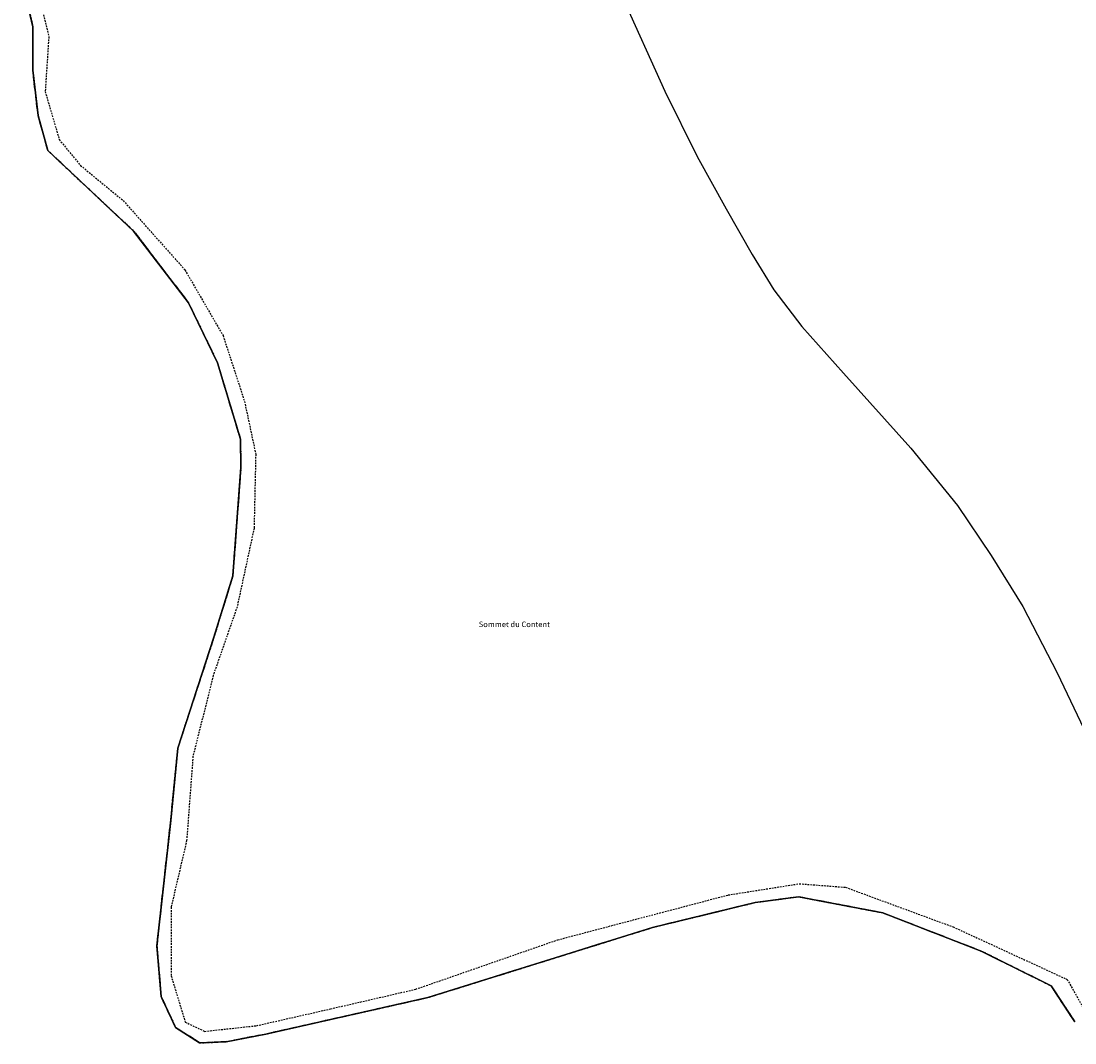
# Model space of a CAD drawing. Units: metres. Extents: x 1018200 to 1025656, y 6337368 to 6348607.
# Drawn here: x 1020486 to 1020867, y 6343439 to 6343809 of the extents above; entities that cross this region are included whole.
import ezdxf
from ezdxf.enums import TextEntityAlignment as Align

# ---------------------------------------------------------------- set-up
doc = ezdxf.new("R2010")
doc.units = ezdxf.units.M
for name, pattern in [('TOPO1', [1, 0.6, -0.4]), ('TOPO2', [2.4, 2, -0.4]), ('TOPO5', [5.4, 3, -1, 0.4, -1])]:
    doc.linetypes.add(name, pattern=pattern)
for name, color, linetype in [('ig_cad_cote_alti', 37, 'CONTINUOUS'), ('ig_cad_detail_lineaire', 252, 'TOPO1'), ('ig_cad_lieudit', 7, 'ByLayer'), ('ig_cad_limcom', 1, 'TOPO5'), ('ig_cad_parcel', 3, 'CONTINUOUS'), ('ig_cad_section', 20, 'TOPO2')]:
    doc.layers.add(name, color=color, linetype=linetype)
doc.styles.add('Times New Roman', font='times.ttf')

msp = doc.modelspace()

# ---------------------------------------------------------------- linework, layer by layer
at = {"layer": 'ig_cad_detail_lineaire'}
for points in [[(1020487.14, 6343837.2), (1020495.58, 6343803.07), (1020494.28, 6343783.31), (1020499.34, 6343765.92), (1020507.06, 6343756.56), (1020522.49, 6343743.87), (1020544.8, 6343718.81), (1020558.58, 6343695.07), (1020566.33, 6343671.31), (1020570.39, 6343652.23), (1020569.78, 6343625.45), (1020563.65, 6343596.98), (1020555, 6343572.19), (1020547.7, 6343543.04), (1020545.42, 6343512.57), (1020539.78, 6343488.46), (1020539.83, 6343463.68), (1020544.89, 6343446.95), (1020551.93, 6343443.62), (1020570.67, 6343445.67), (1020597.45, 6343451.75), (1020628.23, 6343458.85), (1020679.58, 6343476.71), (1020741.15, 6343492.91), (1020766.92, 6343496.98), (1020783.66, 6343495.68), (1020822.53, 6343481.37), (1020863.75, 6343462.38), (1020870.21, 6343450.98)], [(1020485.56, 6343824.8), (1020489.86, 6343806.65), (1020489.76, 6343790.97), (1020491.71, 6343774.66), (1020495.18, 6343762.01), (1020526.26, 6343732.86), (1020546.12, 6343706.9), (1020556.57, 6343685.25), (1020564.88, 6343657.62), (1020565.05, 6343647.44), (1020562.12, 6343608.2), (1020555.29, 6343586.04), (1020542.2, 6343545.92), (1020539.65, 6343519.78), (1020534.66, 6343474.58), (1020536.2, 6343456.19), (1020541.44, 6343445.06), (1020550.12, 6343439.44), (1020559.73, 6343439.87), (1020574.03, 6343442.65), (1020632.63, 6343455.83), (1020713.86, 6343481.15), (1020750.96, 6343490.17), (1020766.62, 6343492.27), (1020797.07, 6343486.45), (1020832.66, 6343472.66), (1020857.98, 6343460.06), (1020866.55, 6343447.01)]]:
    msp.add_lwpolyline(points, dxfattribs=at)
at = {"layer": 'ig_cad_lieudit'}
msp.add_lwpolyline([(1020485.56, 6343824.8), (1020489.86, 6343806.65), (1020489.76, 6343790.97), (1020491.71, 6343774.66), (1020495.18, 6343762.01), (1020526.26, 6343732.86), (1020546.12, 6343706.9), (1020556.57, 6343685.25), (1020564.88, 6343657.62), (1020565.05, 6343647.44), (1020562.12, 6343608.2), (1020555.29, 6343586.04), (1020542.2, 6343545.92), (1020539.65, 6343519.78), (1020534.66, 6343474.58), (1020536.2, 6343456.19), (1020541.44, 6343445.06), (1020550.12, 6343439.44), (1020559.73, 6343439.87), (1020574.03, 6343442.65), (1020632.63, 6343455.83), (1020713.86, 6343481.15), (1020750.96, 6343490.17), (1020766.62, 6343492.27), (1020797.07, 6343486.45), (1020832.66, 6343472.66), (1020857.98, 6343460.06), (1020866.56, 6343447.02)], dxfattribs=at)
at = {"layer": 'ig_cad_limcom'}
msp.add_lwpolyline([(1020485.56, 6343824.8), (1020489.86, 6343806.65), (1020489.76, 6343790.97), (1020491.71, 6343774.66), (1020495.18, 6343762.01), (1020526.26, 6343732.86), (1020546.12, 6343706.9), (1020556.57, 6343685.25), (1020564.88, 6343657.62), (1020565.05, 6343647.44), (1020562.12, 6343608.2), (1020555.29, 6343586.04), (1020542.2, 6343545.92), (1020539.65, 6343519.78), (1020534.66, 6343474.58), (1020536.2, 6343456.19), (1020541.44, 6343445.06), (1020550.12, 6343439.44), (1020559.73, 6343439.87), (1020574.03, 6343442.65), (1020632.63, 6343455.83), (1020713.86, 6343481.15), (1020750.96, 6343490.17), (1020766.62, 6343492.27), (1020797.07, 6343486.45), (1020832.66, 6343472.66), (1020857.98, 6343460.06), (1020866.56, 6343447.02)], dxfattribs=at)
msp.add_lwpolyline([(1020485.56, 6343824.8), (1020489.86, 6343806.65), (1020489.76, 6343790.97), (1020491.71, 6343774.66), (1020495.18, 6343762.01), (1020526.26, 6343732.86), (1020546.12, 6343706.9), (1020556.57, 6343685.25), (1020564.88, 6343657.62), (1020565.05, 6343647.44), (1020562.12, 6343608.2), (1020555.29, 6343586.04), (1020542.2, 6343545.92), (1020539.65, 6343519.78), (1020534.66, 6343474.58), (1020536.2, 6343456.19), (1020541.44, 6343445.06), (1020550.12, 6343439.44), (1020559.73, 6343439.87), (1020574.03, 6343442.65), (1020632.63, 6343455.83), (1020713.86, 6343481.15), (1020750.96, 6343490.17), (1020766.62, 6343492.27), (1020797.07, 6343486.45), (1020832.66, 6343472.66), (1020857.98, 6343460.06), (1020866.56, 6343447.02)], dxfattribs=at)
msp.add_lwpolyline([(1020485.56, 6343824.8), (1020489.86, 6343806.65), (1020489.76, 6343790.97), (1020491.71, 6343774.66), (1020495.18, 6343762.01), (1020526.26, 6343732.86), (1020546.12, 6343706.9), (1020556.57, 6343685.25), (1020564.88, 6343657.62), (1020565.05, 6343647.44), (1020562.12, 6343608.2), (1020555.29, 6343586.04), (1020542.2, 6343545.92), (1020539.65, 6343519.78), (1020534.66, 6343474.58), (1020536.2, 6343456.19), (1020541.44, 6343445.06), (1020550.12, 6343439.44), (1020559.73, 6343439.87), (1020574.03, 6343442.65), (1020632.63, 6343455.83), (1020713.86, 6343481.15), (1020750.96, 6343490.17), (1020766.62, 6343492.27), (1020797.07, 6343486.45), (1020832.66, 6343472.66), (1020857.98, 6343460.06), (1020866.56, 6343447.02)], dxfattribs=at)
msp.add_lwpolyline([(1020485.56, 6343824.8), (1020489.86, 6343806.65), (1020489.76, 6343790.97), (1020491.71, 6343774.66), (1020495.18, 6343762.01), (1020526.26, 6343732.86), (1020546.12, 6343706.9), (1020556.57, 6343685.25), (1020564.88, 6343657.62), (1020565.05, 6343647.44), (1020562.12, 6343608.2), (1020555.29, 6343586.04), (1020542.2, 6343545.92), (1020539.65, 6343519.78), (1020534.66, 6343474.58), (1020536.2, 6343456.19), (1020541.44, 6343445.06), (1020550.12, 6343439.44), (1020559.73, 6343439.87), (1020574.03, 6343442.65), (1020632.63, 6343455.83), (1020713.86, 6343481.15), (1020750.96, 6343490.17), (1020766.62, 6343492.27), (1020797.07, 6343486.45), (1020832.66, 6343472.66), (1020857.98, 6343460.06), (1020866.56, 6343447.02)], dxfattribs=at)
msp.add_lwpolyline([(1020485.56, 6343824.8), (1020489.86, 6343806.65), (1020489.76, 6343790.97), (1020491.71, 6343774.66), (1020495.18, 6343762.01), (1020526.26, 6343732.86), (1020546.12, 6343706.9), (1020556.57, 6343685.25), (1020564.88, 6343657.62), (1020565.05, 6343647.44), (1020562.12, 6343608.2), (1020555.29, 6343586.04), (1020542.2, 6343545.92), (1020539.65, 6343519.78), (1020534.66, 6343474.58), (1020536.2, 6343456.19), (1020541.44, 6343445.06), (1020550.12, 6343439.44), (1020559.73, 6343439.87), (1020574.03, 6343442.65), (1020632.63, 6343455.83), (1020713.86, 6343481.15), (1020750.96, 6343490.17), (1020766.62, 6343492.27), (1020797.07, 6343486.45), (1020832.66, 6343472.66), (1020857.98, 6343460.06), (1020866.56, 6343447.02)], dxfattribs=at)
msp.add_lwpolyline([(1020485.56, 6343824.8), (1020489.86, 6343806.65), (1020489.76, 6343790.97), (1020491.71, 6343774.66), (1020495.18, 6343762.01), (1020526.26, 6343732.86), (1020546.12, 6343706.9), (1020556.57, 6343685.25), (1020564.88, 6343657.62), (1020565.05, 6343647.44), (1020562.12, 6343608.2), (1020555.29, 6343586.04), (1020542.2, 6343545.92), (1020539.65, 6343519.78), (1020534.66, 6343474.58), (1020536.2, 6343456.19), (1020541.44, 6343445.06), (1020550.12, 6343439.44), (1020559.73, 6343439.87), (1020574.03, 6343442.65), (1020632.63, 6343455.83), (1020713.86, 6343481.15), (1020750.96, 6343490.17), (1020766.62, 6343492.27), (1020797.07, 6343486.45), (1020832.66, 6343472.66), (1020857.98, 6343460.06), (1020866.56, 6343447.02)], dxfattribs=at)
msp.add_lwpolyline([(1020485.56, 6343824.8), (1020489.86, 6343806.65), (1020489.76, 6343790.97), (1020491.71, 6343774.66), (1020495.18, 6343762.01), (1020526.26, 6343732.86), (1020546.12, 6343706.9), (1020556.57, 6343685.25), (1020564.88, 6343657.62), (1020565.05, 6343647.44), (1020562.12, 6343608.2), (1020555.29, 6343586.04), (1020542.2, 6343545.92), (1020539.65, 6343519.78), (1020534.66, 6343474.58), (1020536.2, 6343456.19), (1020541.44, 6343445.06), (1020550.12, 6343439.44), (1020559.73, 6343439.87), (1020574.03, 6343442.65), (1020632.63, 6343455.83), (1020713.86, 6343481.15), (1020750.96, 6343490.17), (1020766.62, 6343492.27), (1020797.07, 6343486.45), (1020832.66, 6343472.66), (1020857.98, 6343460.06), (1020866.56, 6343447.02)], dxfattribs=at)
msp.add_lwpolyline([(1020485.56, 6343824.8), (1020489.86, 6343806.65), (1020489.76, 6343790.97), (1020491.71, 6343774.66), (1020495.18, 6343762.01), (1020526.26, 6343732.86), (1020546.12, 6343706.9), (1020556.57, 6343685.25), (1020564.88, 6343657.62), (1020565.05, 6343647.44), (1020562.12, 6343608.2), (1020555.29, 6343586.04), (1020542.2, 6343545.92), (1020539.65, 6343519.78), (1020534.66, 6343474.58), (1020536.2, 6343456.19), (1020541.44, 6343445.06), (1020550.12, 6343439.44), (1020559.73, 6343439.87), (1020574.03, 6343442.65), (1020632.63, 6343455.83), (1020713.86, 6343481.15), (1020750.96, 6343490.17), (1020766.62, 6343492.27), (1020797.07, 6343486.45), (1020832.66, 6343472.66), (1020857.98, 6343460.06), (1020866.56, 6343447.02)], dxfattribs=at)
msp.add_lwpolyline([(1020485.56, 6343824.8), (1020489.86, 6343806.65), (1020489.76, 6343790.97), (1020491.71, 6343774.66), (1020495.18, 6343762.01), (1020526.26, 6343732.86), (1020546.12, 6343706.9), (1020556.57, 6343685.25), (1020564.88, 6343657.62), (1020565.05, 6343647.44), (1020562.12, 6343608.2), (1020555.29, 6343586.04), (1020542.2, 6343545.92), (1020539.65, 6343519.78), (1020534.66, 6343474.58), (1020536.2, 6343456.19), (1020541.44, 6343445.06), (1020550.12, 6343439.44), (1020559.73, 6343439.87), (1020574.03, 6343442.65), (1020632.63, 6343455.83), (1020713.86, 6343481.15), (1020750.96, 6343490.17), (1020766.62, 6343492.27), (1020797.07, 6343486.45), (1020832.66, 6343472.66), (1020857.98, 6343460.06), (1020866.56, 6343447.02)], dxfattribs=at)
msp.add_lwpolyline([(1020485.56, 6343824.8), (1020489.86, 6343806.65), (1020489.76, 6343790.97), (1020491.71, 6343774.66), (1020495.18, 6343762.01), (1020526.26, 6343732.86), (1020546.12, 6343706.9), (1020556.57, 6343685.25), (1020564.88, 6343657.62), (1020565.05, 6343647.44), (1020562.12, 6343608.2), (1020555.29, 6343586.04), (1020542.2, 6343545.92), (1020539.65, 6343519.78), (1020534.66, 6343474.58), (1020536.2, 6343456.19), (1020541.44, 6343445.06), (1020550.12, 6343439.44), (1020559.73, 6343439.87), (1020574.03, 6343442.65), (1020632.63, 6343455.83), (1020713.86, 6343481.15), (1020750.96, 6343490.17), (1020766.62, 6343492.27), (1020797.07, 6343486.45), (1020832.66, 6343472.66), (1020857.98, 6343460.06), (1020866.56, 6343447.02)], dxfattribs=at)
msp.add_lwpolyline([(1020485.56, 6343824.8), (1020489.86, 6343806.65), (1020489.76, 6343790.97), (1020491.71, 6343774.66), (1020495.18, 6343762.01), (1020526.26, 6343732.86), (1020546.12, 6343706.9), (1020556.57, 6343685.25), (1020564.88, 6343657.62), (1020565.05, 6343647.44), (1020562.12, 6343608.2), (1020555.29, 6343586.04), (1020542.2, 6343545.92), (1020539.65, 6343519.78), (1020534.66, 6343474.58), (1020536.2, 6343456.19), (1020541.44, 6343445.06), (1020550.12, 6343439.44), (1020559.73, 6343439.87), (1020574.03, 6343442.65), (1020632.63, 6343455.83), (1020713.86, 6343481.15), (1020750.96, 6343490.17), (1020766.62, 6343492.27), (1020797.07, 6343486.45), (1020832.66, 6343472.66), (1020857.98, 6343460.06), (1020866.56, 6343447.02)], dxfattribs=at)
msp.add_lwpolyline([(1020485.56, 6343824.8), (1020489.86, 6343806.65), (1020489.76, 6343790.97), (1020491.71, 6343774.66), (1020495.18, 6343762.01), (1020526.26, 6343732.86), (1020546.12, 6343706.9), (1020556.57, 6343685.25), (1020564.88, 6343657.62), (1020565.05, 6343647.44), (1020562.12, 6343608.2), (1020555.29, 6343586.04), (1020542.2, 6343545.92), (1020539.65, 6343519.78), (1020534.66, 6343474.58), (1020536.2, 6343456.19), (1020541.44, 6343445.06), (1020550.12, 6343439.44), (1020559.73, 6343439.87), (1020574.03, 6343442.65), (1020632.63, 6343455.83), (1020713.86, 6343481.15), (1020750.96, 6343490.17), (1020766.62, 6343492.27), (1020797.07, 6343486.45), (1020832.66, 6343472.66), (1020857.98, 6343460.06), (1020866.56, 6343447.02)], dxfattribs=at)
msp.add_lwpolyline([(1020485.56, 6343824.8), (1020489.86, 6343806.65), (1020489.76, 6343790.97), (1020491.71, 6343774.66), (1020495.18, 6343762.01), (1020526.26, 6343732.86), (1020546.12, 6343706.9), (1020556.57, 6343685.25), (1020564.88, 6343657.62), (1020565.05, 6343647.44), (1020562.12, 6343608.2), (1020555.29, 6343586.04), (1020542.2, 6343545.92), (1020539.65, 6343519.78), (1020534.66, 6343474.58), (1020536.2, 6343456.19), (1020541.44, 6343445.06), (1020550.12, 6343439.44), (1020559.73, 6343439.87), (1020574.03, 6343442.65), (1020632.63, 6343455.83), (1020713.86, 6343481.15), (1020750.96, 6343490.17), (1020766.62, 6343492.27), (1020797.07, 6343486.45), (1020832.66, 6343472.66), (1020857.98, 6343460.06), (1020866.56, 6343447.02)], dxfattribs=at)
msp.add_lwpolyline([(1020485.56, 6343824.8), (1020489.86, 6343806.65), (1020489.76, 6343790.97), (1020491.71, 6343774.66), (1020495.18, 6343762.01), (1020526.26, 6343732.86), (1020546.12, 6343706.9), (1020556.57, 6343685.25), (1020564.88, 6343657.62), (1020565.05, 6343647.44), (1020562.12, 6343608.2), (1020555.29, 6343586.04), (1020542.2, 6343545.92), (1020539.65, 6343519.78), (1020534.66, 6343474.58), (1020536.2, 6343456.19), (1020541.44, 6343445.06), (1020550.12, 6343439.44), (1020559.73, 6343439.87), (1020574.03, 6343442.65), (1020632.63, 6343455.83), (1020713.86, 6343481.15), (1020750.96, 6343490.17), (1020766.62, 6343492.27), (1020797.07, 6343486.45), (1020832.66, 6343472.66), (1020857.98, 6343460.06), (1020866.56, 6343447.02)], dxfattribs=at)
msp.add_lwpolyline([(1020485.56, 6343824.8), (1020489.86, 6343806.65), (1020489.76, 6343790.97), (1020491.71, 6343774.66), (1020495.18, 6343762.01), (1020526.26, 6343732.86), (1020546.12, 6343706.9), (1020556.57, 6343685.25), (1020564.88, 6343657.62), (1020565.05, 6343647.44), (1020562.12, 6343608.2), (1020555.29, 6343586.04), (1020542.2, 6343545.92), (1020539.65, 6343519.78), (1020534.66, 6343474.58), (1020536.2, 6343456.19), (1020541.44, 6343445.06), (1020550.12, 6343439.44), (1020559.73, 6343439.87), (1020574.03, 6343442.65), (1020632.63, 6343455.83), (1020713.86, 6343481.15), (1020750.96, 6343490.17), (1020766.62, 6343492.27), (1020797.07, 6343486.45), (1020832.66, 6343472.66), (1020857.98, 6343460.06), (1020866.56, 6343447.02)], dxfattribs=at)
msp.add_lwpolyline([(1020485.56, 6343824.8), (1020489.86, 6343806.65), (1020489.76, 6343790.97), (1020491.71, 6343774.66), (1020495.18, 6343762.01), (1020526.26, 6343732.86), (1020546.12, 6343706.9), (1020556.57, 6343685.25), (1020564.88, 6343657.62), (1020565.05, 6343647.44), (1020562.12, 6343608.2), (1020555.29, 6343586.04), (1020542.2, 6343545.92), (1020539.65, 6343519.78), (1020534.66, 6343474.58), (1020536.2, 6343456.19), (1020541.44, 6343445.06), (1020550.12, 6343439.44), (1020559.73, 6343439.87), (1020574.03, 6343442.65), (1020632.63, 6343455.83), (1020713.86, 6343481.15), (1020750.96, 6343490.17), (1020766.62, 6343492.27), (1020797.07, 6343486.45), (1020832.66, 6343472.66), (1020857.98, 6343460.06), (1020866.56, 6343447.02)], dxfattribs=at)
msp.add_lwpolyline([(1020485.56, 6343824.8), (1020489.86, 6343806.65), (1020489.76, 6343790.97), (1020491.71, 6343774.66), (1020495.18, 6343762.01), (1020526.26, 6343732.86), (1020546.12, 6343706.9), (1020556.57, 6343685.25), (1020564.88, 6343657.62), (1020565.05, 6343647.44), (1020562.12, 6343608.2), (1020555.29, 6343586.04), (1020542.2, 6343545.92), (1020539.65, 6343519.78), (1020534.66, 6343474.58), (1020536.2, 6343456.19), (1020541.44, 6343445.06), (1020550.12, 6343439.44), (1020559.73, 6343439.87), (1020574.03, 6343442.65), (1020632.63, 6343455.83), (1020713.86, 6343481.15), (1020750.96, 6343490.17), (1020766.62, 6343492.27), (1020797.07, 6343486.45), (1020832.66, 6343472.66), (1020857.98, 6343460.06), (1020866.56, 6343447.02)], dxfattribs=at)
msp.add_lwpolyline([(1020485.56, 6343824.8), (1020489.86, 6343806.65), (1020489.76, 6343790.97), (1020491.71, 6343774.66), (1020495.18, 6343762.01), (1020526.26, 6343732.86), (1020546.12, 6343706.9), (1020556.57, 6343685.25), (1020564.88, 6343657.62), (1020565.05, 6343647.44), (1020562.12, 6343608.2), (1020555.29, 6343586.04), (1020542.2, 6343545.92), (1020539.65, 6343519.78), (1020534.66, 6343474.58), (1020536.2, 6343456.19), (1020541.44, 6343445.06), (1020550.12, 6343439.44), (1020559.73, 6343439.87), (1020574.03, 6343442.65), (1020632.63, 6343455.83), (1020713.86, 6343481.15), (1020750.96, 6343490.17), (1020766.62, 6343492.27), (1020797.07, 6343486.45), (1020832.66, 6343472.66), (1020857.98, 6343460.06), (1020866.56, 6343447.02)], dxfattribs=at)
msp.add_lwpolyline([(1020485.56, 6343824.8), (1020489.86, 6343806.65), (1020489.76, 6343790.97), (1020491.71, 6343774.66), (1020495.18, 6343762.01), (1020526.26, 6343732.86), (1020546.12, 6343706.9), (1020556.57, 6343685.25), (1020564.88, 6343657.62), (1020565.05, 6343647.44), (1020562.12, 6343608.2), (1020555.29, 6343586.04), (1020542.2, 6343545.92), (1020539.65, 6343519.78), (1020534.66, 6343474.58), (1020536.2, 6343456.19), (1020541.44, 6343445.06), (1020550.12, 6343439.44), (1020559.73, 6343439.87), (1020574.03, 6343442.65), (1020632.63, 6343455.83), (1020713.86, 6343481.15), (1020750.96, 6343490.17), (1020766.62, 6343492.27), (1020797.07, 6343486.45), (1020832.66, 6343472.66), (1020857.98, 6343460.06), (1020866.56, 6343447.02)], dxfattribs=at)
msp.add_lwpolyline([(1020485.56, 6343824.8), (1020489.86, 6343806.65), (1020489.76, 6343790.97), (1020491.71, 6343774.66), (1020495.18, 6343762.01), (1020526.26, 6343732.86), (1020546.12, 6343706.9), (1020556.57, 6343685.25), (1020564.88, 6343657.62), (1020565.05, 6343647.44), (1020562.12, 6343608.2), (1020555.29, 6343586.04), (1020542.2, 6343545.92), (1020539.65, 6343519.78), (1020534.66, 6343474.58), (1020536.2, 6343456.19), (1020541.44, 6343445.06), (1020550.12, 6343439.44), (1020559.73, 6343439.87), (1020574.03, 6343442.65), (1020632.63, 6343455.83), (1020713.86, 6343481.15), (1020750.96, 6343490.17), (1020766.62, 6343492.27), (1020797.07, 6343486.45), (1020832.66, 6343472.66), (1020857.98, 6343460.06), (1020866.56, 6343447.02)], dxfattribs=at)
msp.add_lwpolyline([(1020485.56, 6343824.8), (1020489.86, 6343806.65), (1020489.76, 6343790.97), (1020491.71, 6343774.66), (1020495.18, 6343762.01), (1020526.26, 6343732.86), (1020546.12, 6343706.9), (1020556.57, 6343685.25), (1020564.88, 6343657.62), (1020565.05, 6343647.44), (1020562.12, 6343608.2), (1020555.29, 6343586.04), (1020542.2, 6343545.92), (1020539.65, 6343519.78), (1020534.66, 6343474.58), (1020536.2, 6343456.19), (1020541.44, 6343445.06), (1020550.12, 6343439.44), (1020559.73, 6343439.87), (1020574.03, 6343442.65), (1020632.63, 6343455.83), (1020713.86, 6343481.15), (1020750.96, 6343490.17), (1020766.62, 6343492.27), (1020797.07, 6343486.45), (1020832.66, 6343472.66), (1020857.98, 6343460.06), (1020866.56, 6343447.02)], dxfattribs=at)
msp.add_lwpolyline([(1020485.56, 6343824.8), (1020489.86, 6343806.65), (1020489.76, 6343790.97), (1020491.71, 6343774.66), (1020495.18, 6343762.01), (1020526.26, 6343732.86), (1020546.12, 6343706.9), (1020556.57, 6343685.25), (1020564.88, 6343657.62), (1020565.05, 6343647.44), (1020562.12, 6343608.2), (1020555.29, 6343586.04), (1020542.2, 6343545.92), (1020539.65, 6343519.78), (1020534.66, 6343474.58), (1020536.2, 6343456.19), (1020541.44, 6343445.06), (1020550.12, 6343439.44), (1020559.73, 6343439.87), (1020574.03, 6343442.65), (1020632.63, 6343455.83), (1020713.86, 6343481.15), (1020750.96, 6343490.17), (1020766.62, 6343492.27), (1020797.07, 6343486.45), (1020832.66, 6343472.66), (1020857.98, 6343460.06), (1020866.56, 6343447.02)], dxfattribs=at)
msp.add_lwpolyline([(1020485.56, 6343824.8), (1020489.86, 6343806.65), (1020489.76, 6343790.97), (1020491.71, 6343774.66), (1020495.18, 6343762.01), (1020526.26, 6343732.86), (1020546.12, 6343706.9), (1020556.57, 6343685.25), (1020564.88, 6343657.62), (1020565.05, 6343647.44), (1020562.12, 6343608.2), (1020555.29, 6343586.04), (1020542.2, 6343545.92), (1020539.65, 6343519.78), (1020534.66, 6343474.58), (1020536.2, 6343456.19), (1020541.44, 6343445.06), (1020550.12, 6343439.44), (1020559.73, 6343439.87), (1020574.03, 6343442.65), (1020632.63, 6343455.83), (1020713.86, 6343481.15), (1020750.96, 6343490.17), (1020766.62, 6343492.27), (1020797.07, 6343486.45), (1020832.66, 6343472.66), (1020857.98, 6343460.06), (1020866.56, 6343447.02)], dxfattribs=at)
msp.add_lwpolyline([(1020485.56, 6343824.8), (1020489.86, 6343806.65), (1020489.76, 6343790.97), (1020491.71, 6343774.66), (1020495.18, 6343762.01), (1020526.26, 6343732.86), (1020546.12, 6343706.9), (1020556.57, 6343685.25), (1020564.88, 6343657.62), (1020565.05, 6343647.44), (1020562.12, 6343608.2), (1020555.29, 6343586.04), (1020542.2, 6343545.92), (1020539.65, 6343519.78), (1020534.66, 6343474.58), (1020536.2, 6343456.19), (1020541.44, 6343445.06), (1020550.12, 6343439.44), (1020559.73, 6343439.87), (1020574.03, 6343442.65), (1020632.63, 6343455.83), (1020713.86, 6343481.15), (1020750.96, 6343490.17), (1020766.62, 6343492.27), (1020797.07, 6343486.45), (1020832.66, 6343472.66), (1020857.98, 6343460.06), (1020866.56, 6343447.02)], dxfattribs=at)
msp.add_lwpolyline([(1020485.56, 6343824.8), (1020489.86, 6343806.65), (1020489.76, 6343790.97), (1020491.71, 6343774.66), (1020495.18, 6343762.01), (1020526.26, 6343732.86), (1020546.12, 6343706.9), (1020556.57, 6343685.25), (1020564.88, 6343657.62), (1020565.05, 6343647.44), (1020562.12, 6343608.2), (1020555.29, 6343586.04), (1020542.2, 6343545.92), (1020539.65, 6343519.78), (1020534.66, 6343474.58), (1020536.2, 6343456.19), (1020541.44, 6343445.06), (1020550.12, 6343439.44), (1020559.73, 6343439.87), (1020574.03, 6343442.65), (1020632.63, 6343455.83), (1020713.86, 6343481.15), (1020750.96, 6343490.17), (1020766.62, 6343492.27), (1020797.07, 6343486.45), (1020832.66, 6343472.66), (1020857.98, 6343460.06), (1020866.56, 6343447.02)], dxfattribs=at)
msp.add_lwpolyline([(1020485.56, 6343824.8), (1020489.86, 6343806.65), (1020489.76, 6343790.97), (1020491.71, 6343774.66), (1020495.18, 6343762.01), (1020526.26, 6343732.86), (1020546.12, 6343706.9), (1020556.57, 6343685.25), (1020564.88, 6343657.62), (1020565.05, 6343647.44), (1020562.12, 6343608.2), (1020555.29, 6343586.04), (1020542.2, 6343545.92), (1020539.65, 6343519.78), (1020534.66, 6343474.58), (1020536.2, 6343456.19), (1020541.44, 6343445.06), (1020550.12, 6343439.44), (1020559.73, 6343439.87), (1020574.03, 6343442.65), (1020632.63, 6343455.83), (1020713.86, 6343481.15), (1020750.96, 6343490.17), (1020766.62, 6343492.27), (1020797.07, 6343486.45), (1020832.66, 6343472.66), (1020857.98, 6343460.06), (1020866.56, 6343447.02)], dxfattribs=at)
msp.add_lwpolyline([(1020485.56, 6343824.8), (1020489.86, 6343806.65), (1020489.76, 6343790.97), (1020491.71, 6343774.66), (1020495.18, 6343762.01), (1020526.26, 6343732.86), (1020546.12, 6343706.9), (1020556.57, 6343685.25), (1020564.88, 6343657.62), (1020565.05, 6343647.44), (1020562.12, 6343608.2), (1020555.29, 6343586.04), (1020542.2, 6343545.92), (1020539.65, 6343519.78), (1020534.66, 6343474.58), (1020536.2, 6343456.19), (1020541.44, 6343445.06), (1020550.12, 6343439.44), (1020559.73, 6343439.87), (1020574.03, 6343442.65), (1020632.63, 6343455.83), (1020713.86, 6343481.15), (1020750.96, 6343490.17), (1020766.62, 6343492.27), (1020797.07, 6343486.45), (1020832.66, 6343472.66), (1020857.98, 6343460.06), (1020866.56, 6343447.02)], dxfattribs=at)
at = {"layer": 'ig_cad_parcel'}
for points in [[(1020686.68, 6343853.44), (1020718.29, 6343783.42), (1020730.04, 6343759.75), (1020740.41, 6343740.9), (1020749.81, 6343724.39), (1020757.66, 6343711.56), (1020767.86, 6343698.35), (1020782.91, 6343681.44), (1020807.19, 6343654.37), (1020824.1, 6343633.7), (1020836.25, 6343615.55), (1020847.72, 6343597.11), (1020860.13, 6343573.14), (1020882.94, 6343525.39)], [(1020686.68, 6343853.44), (1020718.29, 6343783.42), (1020730.04, 6343759.75), (1020740.41, 6343740.9), (1020749.81, 6343724.39), (1020757.66, 6343711.56), (1020767.86, 6343698.35), (1020782.91, 6343681.44), (1020807.19, 6343654.37), (1020824.1, 6343633.7), (1020836.25, 6343615.55), (1020847.72, 6343597.11), (1020860.13, 6343573.14), (1020882.94, 6343525.39)], [(1020866.56, 6343447.02), (1020857.98, 6343460.06), (1020832.66, 6343472.66), (1020797.07, 6343486.45), (1020766.62, 6343492.27), (1020750.96, 6343490.17), (1020713.86, 6343481.15), (1020632.63, 6343455.83), (1020574.03, 6343442.65), (1020559.73, 6343439.87), (1020550.12, 6343439.44), (1020541.44, 6343445.06), (1020536.2, 6343456.19), (1020534.66, 6343474.58), (1020539.65, 6343519.78), (1020542.2, 6343545.92), (1020555.29, 6343586.04), (1020562.12, 6343608.2), (1020565.05, 6343647.44), (1020564.88, 6343657.62), (1020556.57, 6343685.25), (1020546.12, 6343706.9), (1020526.26, 6343732.86), (1020495.18, 6343762.01), (1020491.71, 6343774.66), (1020489.76, 6343790.97), (1020489.86, 6343806.65), (1020485.56, 6343824.8)]]:
    msp.add_lwpolyline(points, dxfattribs=at)
at = {"layer": 'ig_cad_section'}
msp.add_lwpolyline([(1020866.56, 6343447.02), (1020857.98, 6343460.06), (1020832.66, 6343472.66), (1020797.07, 6343486.45), (1020766.62, 6343492.27), (1020750.96, 6343490.17), (1020713.86, 6343481.15), (1020632.63, 6343455.83), (1020574.03, 6343442.65), (1020559.73, 6343439.87), (1020550.12, 6343439.44), (1020541.44, 6343445.06), (1020536.2, 6343456.19), (1020534.66, 6343474.58), (1020539.65, 6343519.78), (1020542.2, 6343545.92), (1020555.29, 6343586.04), (1020562.12, 6343608.2), (1020565.05, 6343647.44), (1020564.88, 6343657.62), (1020556.57, 6343685.25), (1020546.12, 6343706.9), (1020526.26, 6343732.86), (1020495.18, 6343762.01), (1020491.71, 6343774.66), (1020489.76, 6343790.97), (1020489.86, 6343806.65), (1020485.56, 6343824.8)], dxfattribs=at)
msp.add_lwpolyline([(1020866.56, 6343447.02), (1020857.98, 6343460.06), (1020832.66, 6343472.66), (1020797.07, 6343486.45), (1020766.62, 6343492.27), (1020750.96, 6343490.17), (1020713.86, 6343481.15), (1020632.63, 6343455.83), (1020574.03, 6343442.65), (1020559.73, 6343439.87), (1020550.12, 6343439.44), (1020541.44, 6343445.06), (1020536.2, 6343456.19), (1020534.66, 6343474.58), (1020539.65, 6343519.78), (1020542.2, 6343545.92), (1020555.29, 6343586.04), (1020562.12, 6343608.2), (1020565.05, 6343647.44), (1020564.88, 6343657.62), (1020556.57, 6343685.25), (1020546.12, 6343706.9), (1020526.26, 6343732.86), (1020495.18, 6343762.01), (1020491.71, 6343774.66), (1020489.76, 6343790.97), (1020489.86, 6343806.65), (1020485.56, 6343824.8)], dxfattribs=at)
msp.add_lwpolyline([(1020866.56, 6343447.02), (1020857.98, 6343460.06), (1020832.66, 6343472.66), (1020797.07, 6343486.45), (1020766.62, 6343492.27), (1020750.96, 6343490.17), (1020713.86, 6343481.15), (1020632.63, 6343455.83), (1020574.03, 6343442.65), (1020559.73, 6343439.87), (1020550.12, 6343439.44), (1020541.44, 6343445.06), (1020536.2, 6343456.19), (1020534.66, 6343474.58), (1020539.65, 6343519.78), (1020542.2, 6343545.92), (1020555.29, 6343586.04), (1020562.12, 6343608.2), (1020565.05, 6343647.44), (1020564.88, 6343657.62), (1020556.57, 6343685.25), (1020546.12, 6343706.9), (1020526.26, 6343732.86), (1020495.18, 6343762.01), (1020491.71, 6343774.66), (1020489.76, 6343790.97), (1020489.86, 6343806.65), (1020485.56, 6343824.8)], dxfattribs=at)
msp.add_lwpolyline([(1020866.56, 6343447.02), (1020857.98, 6343460.06), (1020832.66, 6343472.66), (1020797.07, 6343486.45), (1020766.62, 6343492.27), (1020750.96, 6343490.17), (1020713.86, 6343481.15), (1020632.63, 6343455.83), (1020574.03, 6343442.65), (1020559.73, 6343439.87), (1020550.12, 6343439.44), (1020541.44, 6343445.06), (1020536.2, 6343456.19), (1020534.66, 6343474.58), (1020539.65, 6343519.78), (1020542.2, 6343545.92), (1020555.29, 6343586.04), (1020562.12, 6343608.2), (1020565.05, 6343647.44), (1020564.88, 6343657.62), (1020556.57, 6343685.25), (1020546.12, 6343706.9), (1020526.26, 6343732.86), (1020495.18, 6343762.01), (1020491.71, 6343774.66), (1020489.76, 6343790.97), (1020489.86, 6343806.65), (1020485.56, 6343824.8)], dxfattribs=at)
msp.add_lwpolyline([(1020866.56, 6343447.02), (1020857.98, 6343460.06), (1020832.66, 6343472.66), (1020797.07, 6343486.45), (1020766.62, 6343492.27), (1020750.96, 6343490.17), (1020713.86, 6343481.15), (1020632.63, 6343455.83), (1020574.03, 6343442.65), (1020559.73, 6343439.87), (1020550.12, 6343439.44), (1020541.44, 6343445.06), (1020536.2, 6343456.19), (1020534.66, 6343474.58), (1020539.65, 6343519.78), (1020542.2, 6343545.92), (1020555.29, 6343586.04), (1020562.12, 6343608.2), (1020565.05, 6343647.44), (1020564.88, 6343657.62), (1020556.57, 6343685.25), (1020546.12, 6343706.9), (1020526.26, 6343732.86), (1020495.18, 6343762.01), (1020491.71, 6343774.66), (1020489.76, 6343790.97), (1020489.86, 6343806.65), (1020485.56, 6343824.8)], dxfattribs=at)
msp.add_lwpolyline([(1020866.56, 6343447.02), (1020857.98, 6343460.06), (1020832.66, 6343472.66), (1020797.07, 6343486.45), (1020766.62, 6343492.27), (1020750.96, 6343490.17), (1020713.86, 6343481.15), (1020632.63, 6343455.83), (1020574.03, 6343442.65), (1020559.73, 6343439.87), (1020550.12, 6343439.44), (1020541.44, 6343445.06), (1020536.2, 6343456.19), (1020534.66, 6343474.58), (1020539.65, 6343519.78), (1020542.2, 6343545.92), (1020555.29, 6343586.04), (1020562.12, 6343608.2), (1020565.05, 6343647.44), (1020564.88, 6343657.62), (1020556.57, 6343685.25), (1020546.12, 6343706.9), (1020526.26, 6343732.86), (1020495.18, 6343762.01), (1020491.71, 6343774.66), (1020489.76, 6343790.97), (1020489.86, 6343806.65), (1020485.56, 6343824.8)], dxfattribs=at)

# ---------------------------------------------------------------- texts
at = {"layer": 'ig_cad_cote_alti', "style": 'Times New Roman'}
msp.add_text('Sommet du Content', height=2, dxfattribs=at).set_placement((1020651.02, 6343589.1), align=Align.BOTTOM_LEFT)

doc.saveas('drawing.dxf')
